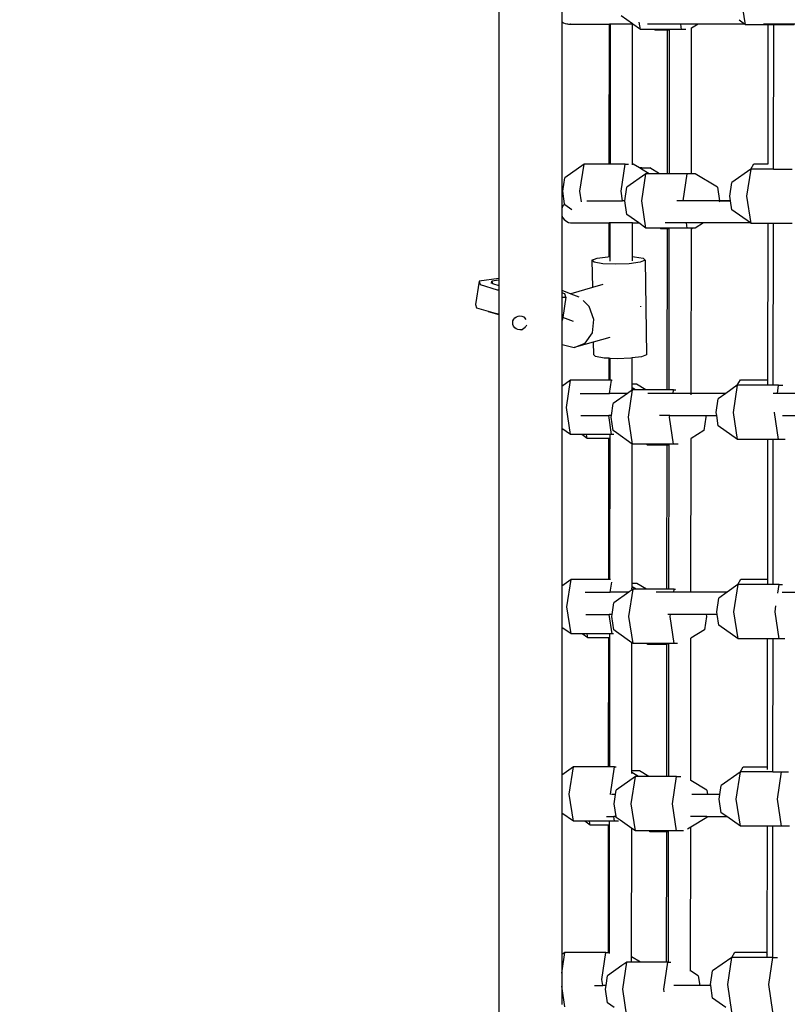
# Model space of a CAD drawing. Units: centimetres. Extents: x 7473 to 11433, y 1748 to 4445.
# Drawn here: x 9210 to 9258, y 2503 to 2565 of the extents above; entities that cross this region are included whole.
import ezdxf

# ---------------------------------------------------------------- set-up
doc = ezdxf.new("R2010")
doc.units = ezdxf.units.CM
doc.layers.add('VP-DIM', color=7, linetype='Continuous')
doc.layers.add('VP-HIC', color=6, linetype='Continuous')
doc.layers.add('VP-EQ', color=7, linetype='Continuous', true_color=0x8a3492)
doc.dimstyles.new('Strefa', dxfattribs={"dimtxt": 14, "dimasz": 20, "dimexe": 20, "dimexo": 50, "dimgap": 20, "dimtad": 0, "dimdec": 0, "dimzin": 0, "dimdsep": 46, "dimtxsty": 'Standard', "dimcen": 0.09, "dimadec": 0, "dimazin": 0, "dimtfac": 1, "dimtdec": 4, "dimtofl": 0, "dimtmove": 0, "dimatfit": 3, "dimfxl": 70, "dimfxlon": 1, "dimtolj": 1, "dimtzin": 0, "dimarcsym": 0})

# ---------------------------------------------------------------- blocks, each defined once
blk = doc.blocks.new('*D60')
at = {"layer": 'Defpoints', "color": 0}
for p in [(8847.404, 4115.644), (9278.045, 1747.695), (11412.724, 1747.695)]:
    blk.add_point(p, dxfattribs=at)
at = {"layer": 'VP-DIM', "color": 0, "lineweight": -2}
for p, q in [((11342.724, 4115.644), (11432.724, 4115.644)), ((11412.724, 4095.644), (11412.724, 2986.669)), ((11412.724, 1767.695), (11412.724, 2895.336)), ((11342.724, 1747.695), (11432.724, 1747.695))]:
    blk.add_line(p, q, dxfattribs=at)
at = {"layer": 'VP-DIM', "color": 0}
for points in [[(11416.058, 4095.644), (11409.391, 4095.644), (11412.724, 4115.644)], [(11409.391, 1767.695), (11416.058, 1767.695), (11412.724, 1747.695)]]:
    blk.add_solid(points, dxfattribs=at)
at = {"layer": 'VP-DIM', "color": 0, "insert": (11412.724, 2941.003), "char_height": 14, "attachment_point": 5, "rotation": 90}
blk.add_mtext('\\A1;2368', dxfattribs=at)
blk = doc.blocks.new('*D62')
at = {"layer": 'Defpoints', "color": 0}
for p in [(8914.861, 3938.569), (9300.929, 1947.695), (11221.252, 1947.695)]:
    blk.add_point(p, dxfattribs=at)
at = {"layer": 'VP-HIC', "color": 0, "lineweight": -2}
for p, q in [((11151.252, 3938.569), (11241.252, 3938.569)), ((11221.252, 3918.569), (11221.252, 2980.301)), ((11221.252, 1967.695), (11221.252, 2895.967)), ((11151.252, 1947.695), (11241.252, 1947.695))]:
    blk.add_line(p, q, dxfattribs=at)
at = {"layer": 'VP-HIC', "color": 0}
for points in [[(11224.585, 3918.569), (11217.918, 3918.569), (11221.252, 3938.569)], [(11217.918, 1967.695), (11224.585, 1967.695), (11221.252, 1947.695)]]:
    blk.add_solid(points, dxfattribs=at)
at = {"layer": 'VP-HIC', "color": 0, "insert": (11221.252, 2938.134), "char_height": 14, "attachment_point": 5, "rotation": 90}
blk.add_mtext('\\A1;2000', dxfattribs=at)
blk = doc.blocks.new('1790_')
at = {"layer": 'VP-EQ', "color": 7}
for p, q in [((-643.147, -336.816), (-643.147, -396.725)), ((-627.526, -380.635), (-627.784, -378.913)), ((-639.163, -379.578), (-639.163, -380.446)), ((-639.163, -380.446), (-639.158, -380.45)), ((-639.163, -380.446), (-639.163, -392.274)), ((-639.158, -380.45), (-639.061, -380.513)), ((-639.061, -380.513), (-638.955, -380.56)), ((-634.672, -380.588), (-635.4, -380.072)), ((-634.182, -380.933), (-634.25, -380.483)), ((-627.579, -380.598), (-627.917, -380.358)), ((-638.955, -380.56), (-638.843, -380.588)), ((-638.843, -380.588), (-638.809, -380.588)), ((-638.809, -380.588), (-638.728, -380.598)), ((-638.728, -380.598), (-638.711, -380.596)), ((-638.711, -380.596), (-638.694, -380.598)), ((-638.694, -380.598), (-638.613, -380.588)), ((-638.694, -380.598), (-636.143, -380.598)), ((-638.613, -380.588), (-638.579, -380.588)), ((-636.153, -389.468), (-636.143, -380.598)), ((-636.071, -380.598), (-636.143, -380.598)), ((-636.081, -389.468), (-636.071, -380.598)), ((-634.672, -380.598), (-636.071, -380.598)), ((-634.682, -389.468), (-634.672, -380.598)), ((-634.672, -380.598), (-634.672, -380.588)), ((-634.657, -380.598), (-634.672, -380.588)), ((-634.672, -380.598), (-634.657, -380.598)), ((-634.182, -380.933), (-634.657, -380.598)), ((-633.28, -380.933), (-634.182, -380.933)), ((-631.625, -380.598), (-633.736, -380.598)), ((-633.248, -380.988), (-633.28, -380.933)), ((-632.333, -380.933), (-633.28, -380.933)), ((-632.457, -380.988), (-633.248, -380.988)), ((-632.467, -390.079), (-632.457, -380.988)), ((-632.347, -380.988), (-632.457, -380.988)), ((-632.343, -390.079), (-632.333, -380.968)), ((-632.333, -380.968), (-632.333, -380.933)), ((-631.574, -380.933), (-632.333, -380.933)), ((-631.574, -380.933), (-631.625, -380.598)), ((-630.511, -380.598), (-631.625, -380.598)), ((-631.3, -380.933), (-631.574, -380.933)), ((-630.944, -390.079), (-630.933, -380.856)), ((-630.511, -380.598), (-630.933, -380.856)), ((-630.933, -380.856), (-630.933, -380.829)), ((-627.579, -380.598), (-630.511, -380.598)), ((-627.526, -380.635), (-627.579, -380.598)), ((-626.074, -380.635), (-627.526, -380.635)), ((-624.924, -380.598), (-626.373, -380.598)), ((-626.082, -389.45), (-626.074, -380.635)), ((-625.729, -380.635), (-626.074, -380.635)), ((-625.739, -389.78), (-625.729, -380.635)), ((-624.918, -380.635), (-625.729, -380.635)), ((-624.918, -380.635), (-624.924, -380.598)), ((-624.343, -380.598), (-624.924, -380.598)), ((-624.441, -380.635), (-624.918, -380.635)), ((-637.753, -389.468), (-638.97, -390.329)), ((-638.011, -391.19), (-637.753, -389.468)), ((-636.153, -389.468), (-637.753, -389.468)), ((-636.081, -389.468), (-636.153, -389.468)), ((-635.145, -389.468), (-636.081, -389.468)), ((-635.403, -391.19), (-635.145, -389.468)), ((-635.145, -389.468), (-634.934, -389.468)), ((-634.631, -389.468), (-634.682, -389.468)), ((-634.682, -389.52), (-634.682, -389.468)), ((-634.236, -389.709), (-634.631, -389.468)), ((-634.087, -389.709), (-634.236, -389.709)), ((-634.1, -389.793), (-634.236, -389.709)), ((-634.1, -389.793), (-634.087, -389.709)), ((-633.632, -390.079), (-634.1, -389.793)), ((-634.087, -389.709), (-633.573, -389.709)), ((-632.969, -390.079), (-633.573, -389.709)), ((-627.18, -389.788), (-628.387, -390.641)), ((-627.427, -391.502), (-627.17, -389.78)), ((-627.18, -389.788), (-626.985, -389.45)), ((-627.17, -389.78), (-627.18, -389.788)), ((-625.89, -389.78), (-627.17, -389.78)), ((-626.985, -389.45), (-626.082, -389.45)), ((-625.739, -389.78), (-625.89, -389.78)), ((-625.739, -389.78), (-624.562, -389.78)), ((-639.099, -391.19), (-638.97, -390.329)), ((-633.825, -390.079), (-635.043, -390.94)), ((-634.083, -391.801), (-633.825, -390.079)), ((-633.632, -390.079), (-633.825, -390.079)), ((-632.969, -390.079), (-633.632, -390.079)), ((-632.467, -390.079), (-632.969, -390.079)), ((-632.343, -390.079), (-632.467, -390.079)), ((-631.217, -390.079), (-632.343, -390.079)), ((-631.475, -391.801), (-631.217, -390.079)), ((-630.944, -390.079), (-631.217, -390.079)), ((-630.703, -390.079), (-630.944, -390.079)), ((-629.295, -390.94), (-630.703, -390.079)), ((-635.171, -391.798), (-635.043, -390.94)), ((-629.295, -390.94), (-629.167, -391.798)), ((-628.515, -391.502), (-628.387, -390.641)), ((-638.98, -391.989), (-639.099, -391.19)), ((-637.911, -391.856), (-638.011, -391.19)), ((-635.312, -391.798), (-635.403, -391.19)), ((-628.471, -391.798), (-628.515, -391.502)), ((-627.17, -393.224), (-627.427, -391.502)), ((-639.143, -392.216), (-639.163, -392.274)), ((-639.163, -392.274), (-639.163, -392.722)), ((-639.088, -392.115), (-639.143, -392.216)), ((-639.017, -392.024), (-639.088, -392.115)), ((-638.98, -391.989), (-639.017, -392.024)), ((-638.97, -392.051), (-638.98, -391.989)), ((-638.522, -392.368), (-638.97, -392.051)), ((-637.581, -391.798), (-635.312, -391.798)), ((-635.31, -391.807), (-635.312, -391.798)), ((-635.171, -391.798), (-635.312, -391.798)), ((-635.171, -391.801), (-635.171, -391.798)), ((-635.043, -392.661), (-635.171, -391.801)), ((-633.825, -393.522), (-634.083, -391.801)), ((-631.475, -391.801), (-631.879, -391.798)), ((-630.617, -391.798), (-631.475, -391.801)), ((-631.474, -391.807), (-631.475, -391.801)), ((-630.095, -391.798), (-630.617, -391.798)), ((-629.167, -391.801), (-630.095, -391.798)), ((-629.172, -391.836), (-629.179, -391.882)), ((-629.167, -391.801), (-629.168, -391.807)), ((-629.167, -391.798), (-628.471, -391.798)), ((-628.471, -391.798), (-629.167, -391.801)), ((-629.167, -391.798), (-629.167, -391.801)), ((-628.387, -392.363), (-628.471, -391.798)), ((-627.207, -393.198), (-628.387, -392.363)), ((-639.163, -392.722), (-639.143, -392.779)), ((-639.163, -392.722), (-639.163, -397.465)), ((-639.143, -392.779), (-639.088, -392.881)), ((-639.088, -392.881), (-639.017, -392.972)), ((-639.017, -392.972), (-638.932, -393.05)), ((-634.284, -393.198), (-635.043, -392.661)), ((-638.932, -393.05), (-638.835, -393.113)), ((-638.835, -393.113), (-638.73, -393.16)), ((-638.73, -393.16), (-638.618, -393.188)), ((-638.618, -393.188), (-638.583, -393.188)), ((-638.583, -393.188), (-638.502, -393.198)), ((-638.502, -393.198), (-638.485, -393.196)), ((-638.485, -393.196), (-638.468, -393.198)), ((-638.468, -393.198), (-638.387, -393.188)), ((-638.468, -393.198), (-636.157, -393.198)), ((-638.387, -393.188), (-638.353, -393.188)), ((-636.159, -395.333), (-636.157, -393.198)), ((-636.085, -393.198), (-636.157, -393.198)), ((-636.088, -395.33), (-636.085, -393.198)), ((-634.686, -393.198), (-636.085, -393.198)), ((-634.688, -395.333), (-634.686, -393.198)), ((-634.686, -393.198), (-634.686, -393.188)), ((-634.686, -393.198), (-634.284, -393.198)), ((-633.825, -393.522), (-634.284, -393.198)), ((-632.923, -393.522), (-633.825, -393.522)), ((-632.891, -393.578), (-632.923, -393.522)), ((-632.347, -393.522), (-632.923, -393.522)), ((-632.471, -393.578), (-632.891, -393.578)), ((-631.266, -393.198), (-632.605, -393.198)), ((-632.482, -403.772), (-632.471, -393.578)), ((-632.347, -393.578), (-632.471, -393.578)), ((-632.358, -403.772), (-632.347, -393.578)), ((-632.347, -393.578), (-632.347, -393.522)), ((-631.217, -393.522), (-632.347, -393.522)), ((-631.217, -393.522), (-631.266, -393.198)), ((-630.172, -393.198), (-631.266, -393.198)), ((-630.947, -393.522), (-631.217, -393.522)), ((-630.959, -403.998), (-630.947, -393.578)), ((-630.947, -393.578), (-630.947, -393.522)), ((-630.871, -393.522), (-630.947, -393.522)), ((-630.903, -393.578), (-630.947, -393.578)), ((-630.871, -393.522), (-630.903, -393.578)), ((-630.703, -393.522), (-630.871, -393.522)), ((-630.172, -393.198), (-630.703, -393.522)), ((-627.207, -393.198), (-630.172, -393.198)), ((-627.17, -393.224), (-627.207, -393.198)), ((-626.088, -393.224), (-627.17, -393.224)), ((-626.099, -403.144), (-626.088, -393.224)), ((-625.743, -393.224), (-626.088, -393.224)), ((-625.755, -403.474), (-625.743, -393.224)), ((-624.562, -393.224), (-625.743, -393.224)), ((-637.247, -395.555), (-636.927, -395.428)), ((-636.927, -395.428), (-636.241, -395.336)), ((-636.241, -395.336), (-636.159, -395.333)), ((-636.159, -395.333), (-636.088, -395.33)), ((-636.088, -395.619), (-636.088, -395.33)), ((-634.689, -395.592), (-634.688, -395.333)), ((-634.688, -395.333), (-634.559, -395.339)), ((-634.559, -395.339), (-634.012, -395.433)), ((-634.012, -395.433), (-633.881, -395.561)), ((-637.116, -395.683), (-637.247, -395.555)), ((-637.247, -395.555), (-637.22, -397.295)), ((-636.569, -395.778), (-637.116, -395.683)), ((-635.753, -395.813), (-636.569, -395.778)), ((-634.886, -395.781), (-635.753, -395.813)), ((-634.201, -395.688), (-634.886, -395.781)), ((-633.881, -395.561), (-634.201, -395.688)), ((-633.881, -395.561), (-633.789, -401.544)), ((-643.147, -396.725), (-644.399, -396.896)), ((-643.147, -396.725), (-643.147, -396.821)), ((-644.399, -396.896), (-644.623, -398.362)), ((-644.399, -396.896), (-644.335, -397.105)), ((-644.335, -397.105), (-643.247, -397.426)), ((-643.619, -397.029), (-643.594, -396.891)), ((-643.147, -396.821), (-643.596, -396.883)), ((-643.596, -396.883), (-643.594, -396.891)), ((-643.594, -396.891), (-643.547, -397.042)), ((-643.547, -397.042), (-643.147, -397.161)), ((-643.147, -396.821), (-643.147, -397.161)), ((-643.147, -397.161), (-643.147, -397.314)), ((-643.147, -397.314), (-643.147, -397.444)), ((-637.22, -397.295), (-638.592, -397.679)), ((-636.549, -397.107), (-637.22, -397.295)), ((-643.247, -397.426), (-643.147, -397.444)), ((-643.147, -397.444), (-643.147, -398.951)), ((-639.163, -397.465), (-638.592, -397.679)), ((-639.163, -397.465), (-639.163, -397.622)), ((-638.97, -397.695), (-639.163, -397.622)), ((-639.163, -397.622), (-639.163, -397.907)), ((-639.163, -397.907), (-638.907, -397.903)), ((-639.163, -397.907), (-639.163, -399.369)), ((-638.907, -397.903), (-639.104, -399.193)), ((-638.907, -397.903), (-638.97, -397.695)), ((-638.592, -397.679), (-638.605, -397.683)), ((-638.592, -397.679), (-638.076, -397.873)), ((-644.623, -398.362), (-644.56, -398.57)), ((-644.56, -398.57), (-643.82, -398.788)), ((-637.42, -398.485), (-637.815, -398.111)), ((-637.122, -399.308), (-637.42, -398.485)), ((-634.143, -398.474), (-634.147, -398.463)), ((-634.147, -398.503), (-634.143, -398.474)), ((-643.82, -398.788), (-643.817, -398.801)), ((-643.82, -398.788), (-643.471, -398.891)), ((-643.817, -398.801), (-643.147, -398.999)), ((-643.471, -398.891), (-643.147, -398.951)), ((-643.147, -398.951), (-643.147, -398.999)), ((-643.147, -398.999), (-643.147, -458.839)), ((-642.207, -399.3), (-642.134, -399.208)), ((-642.134, -399.208), (-642.041, -399.138)), ((-642.041, -399.138), (-641.932, -399.094)), ((-641.932, -399.094), (-641.815, -399.08)), ((-641.815, -399.08), (-641.699, -399.096)), ((-641.699, -399.096), (-641.591, -399.142)), ((-641.498, -399.213), (-641.591, -399.142)), ((-641.427, -399.307), (-641.498, -399.213)), ((-639.104, -399.193), (-639.131, -399.369)), ((-638.423, -399.449), (-639.104, -399.193)), ((-642.269, -399.522), (-642.27, -399.484)), ((-642.269, -399.522), (-642.253, -399.407)), ((-642.255, -399.638), (-642.269, -399.522)), ((-642.211, -399.746), (-642.255, -399.638)), ((-642.253, -399.407), (-642.207, -399.3)), ((-642.14, -399.839), (-642.211, -399.746)), ((-642.048, -399.911), (-642.14, -399.839)), ((-641.504, -399.845), (-641.598, -399.915)), ((-641.504, -399.845), (-641.432, -399.753)), ((-641.396, -399.67), (-641.432, -399.753)), ((-639.163, -399.369), (-639.131, -399.369)), ((-639.163, -399.369), (-639.163, -400.883)), ((-637.216, -400.159), (-637.122, -399.308)), ((-641.94, -399.957), (-642.048, -399.911)), ((-641.823, -399.973), (-641.94, -399.957)), ((-641.707, -399.959), (-641.823, -399.973)), ((-641.707, -399.959), (-641.598, -399.915)), ((-637.676, -400.809), (-637.216, -400.159)), ((-636.113, -400.448), (-637.167, -400.743)), ((-639.163, -400.883), (-639.137, -400.908)), ((-639.163, -400.883), (-639.163, -403.552)), ((-639.137, -400.908), (-638.379, -401.083)), ((-637.167, -400.743), (-638.379, -401.083)), ((-638.379, -401.083), (-637.676, -400.809)), ((-637.167, -400.743), (-637.154, -401.538)), ((-637.023, -401.666), (-637.154, -401.538)), ((-636.477, -401.76), (-637.023, -401.666)), ((-634.109, -401.671), (-634.695, -401.75)), ((-633.789, -401.544), (-634.109, -401.671)), ((-636.166, -401.774), (-636.477, -401.76)), ((-636.168, -403.162), (-636.166, -401.774)), ((-636.095, -401.777), (-636.166, -401.774)), ((-636.096, -403.162), (-636.095, -401.777)), ((-635.661, -401.796), (-636.095, -401.777)), ((-634.794, -401.763), (-635.661, -401.796)), ((-634.695, -401.75), (-634.794, -401.763)), ((-634.697, -403.403), (-634.695, -401.75)), ((-638.61, -403.162), (-639.163, -403.552)), ((-639.163, -403.552), (-639.163, -406.214)), ((-638.868, -404.883), (-638.61, -403.162)), ((-636.168, -403.162), (-638.61, -403.162)), ((-636.096, -403.162), (-636.168, -403.162)), ((-636.127, -403.998), (-636.002, -403.162)), ((-636.002, -403.162), (-636.096, -403.162)), ((-636.002, -403.162), (-635.977, -403.162)), ((-634.43, -403.403), (-634.697, -403.403)), ((-634.697, -403.645), (-634.697, -403.403)), ((-633.826, -403.772), (-634.43, -403.403)), ((-628.037, -403.482), (-628.767, -403.998)), ((-628.284, -405.196), (-628.027, -403.474)), ((-628.037, -403.482), (-627.842, -403.144)), ((-628.027, -403.474), (-628.037, -403.482)), ((-626.099, -403.474), (-628.027, -403.474)), ((-627.842, -403.144), (-626.099, -403.144)), ((-626.099, -403.474), (-626.099, -403.144)), ((-625.755, -403.474), (-626.099, -403.474)), ((-625.419, -403.474), (-625.755, -403.474)), ((-625.497, -403.998), (-625.419, -403.474)), ((-625.419, -403.474), (-625.154, -403.474)), ((-637.988, -403.998), (-636.127, -403.998)), ((-635.001, -403.998), (-636.127, -403.998)), ((-635.001, -403.998), (-635.9, -404.633)), ((-634.683, -403.772), (-635.001, -403.998)), ((-634.94, -405.494), (-634.683, -403.772)), ((-634.698, -403.759), (-634.697, -403.645)), ((-634.489, -403.772), (-634.697, -403.645)), ((-634.489, -403.772), (-634.683, -403.772)), ((-633.826, -403.772), (-634.489, -403.772)), ((-632.482, -403.772), (-633.826, -403.772)), ((-632.108, -403.998), (-633.708, -403.998)), ((-632.358, -403.772), (-632.482, -403.772)), ((-632.075, -403.772), (-632.358, -403.772)), ((-632.11, -404.007), (-632.108, -403.998)), ((-632.108, -403.998), (-632.075, -403.772)), ((-631.505, -403.998), (-632.108, -403.998)), ((-632.075, -403.772), (-631.935, -403.772)), ((-630.959, -403.998), (-631.505, -403.998)), ((-630.959, -404.007), (-630.959, -403.998)), ((-628.767, -403.998), (-630.959, -403.998)), ((-630.959, -404.082), (-630.959, -404.036)), ((-628.767, -403.998), (-629.244, -404.335)), ((-625.497, -403.998), (-625.755, -403.998)), ((-625.498, -404.007), (-625.497, -403.998)), ((-624.048, -403.998), (-625.497, -403.998)), ((-636.014, -405.398), (-635.9, -404.633)), ((-629.373, -405.196), (-629.244, -404.335)), ((-638.61, -406.605), (-638.868, -404.883)), ((-637.952, -405.398), (-636.183, -405.398)), ((-636.002, -406.605), (-636.183, -405.398)), ((-636.014, -405.398), (-636.183, -405.398)), ((-636.029, -405.494), (-636.014, -405.398)), ((-632.318, -405.398), (-632.978, -405.398)), ((-632.332, -405.494), (-632.318, -405.398)), ((-632.318, -405.398), (-630.038, -405.398)), ((-630.038, -405.398), (-630.024, -405.494)), ((-630.038, -405.398), (-629.342, -405.398)), ((-629.342, -405.398), (-629.373, -405.196)), ((-629.244, -406.057), (-629.342, -405.398)), ((-628.027, -406.918), (-628.284, -405.196)), ((-625.676, -405.196), (-625.673, -405.178)), ((-625.419, -406.918), (-625.676, -405.196)), ((-625.176, -405.398), (-623.398, -405.398)), ((-635.9, -406.355), (-636.029, -405.494)), ((-634.683, -407.216), (-634.94, -405.494)), ((-632.075, -407.216), (-632.332, -405.494)), ((-630.024, -405.494), (-630.153, -406.355)), ((-628.027, -406.918), (-629.244, -406.057)), ((-638.61, -406.605), (-639.163, -406.214)), ((-639.163, -406.214), (-639.163, -416.208)), ((-637.894, -406.605), (-638.61, -406.605)), ((-637.553, -406.847), (-637.894, -406.605)), ((-637.589, -406.605), (-637.894, -406.605)), ((-637.553, -406.847), (-637.589, -406.605)), ((-636.1, -406.605), (-637.589, -406.605)), ((-636.1, -406.847), (-636.1, -406.605)), ((-636.002, -406.605), (-636.1, -406.605)), ((-635.863, -406.605), (-636.002, -406.605)), ((-635.695, -406.5), (-635.9, -406.355)), ((-634.701, -407.203), (-635.695, -406.5)), ((-630.153, -406.355), (-630.962, -406.85)), ((-636.172, -406.847), (-637.553, -406.847)), ((-636.182, -415.793), (-636.172, -406.847)), ((-636.1, -406.847), (-636.172, -406.847)), ((-636.11, -415.793), (-636.1, -406.847)), ((-634.711, -416.034), (-634.701, -407.203)), ((-634.683, -407.216), (-634.701, -407.203)), ((-633.78, -407.216), (-634.683, -407.216)), ((-633.749, -407.271), (-633.78, -407.216)), ((-632.362, -407.216), (-633.78, -407.216)), ((-632.486, -407.271), (-633.749, -407.271)), ((-632.496, -416.404), (-632.486, -407.271)), ((-632.362, -407.271), (-632.486, -407.271)), ((-632.372, -416.404), (-632.362, -407.271)), ((-632.362, -407.271), (-632.362, -407.216)), ((-632.075, -407.216), (-632.362, -407.216)), ((-631.796, -407.216), (-632.075, -407.216)), ((-630.962, -406.85), (-630.975, -406.858)), ((-630.973, -416.598), (-630.962, -406.85)), ((-626.103, -406.918), (-628.027, -406.918)), ((-626.113, -415.775), (-626.103, -406.918)), ((-625.758, -406.918), (-626.103, -406.918)), ((-625.769, -416.105), (-625.758, -406.918)), ((-625.419, -406.918), (-625.758, -406.918)), ((-625.004, -406.918), (-625.419, -406.918)), ((-638.575, -415.793), (-639.163, -416.208)), ((-638.833, -417.515), (-638.575, -415.793)), ((-636.182, -415.793), (-638.575, -415.793)), ((-636.11, -415.793), (-636.182, -415.793)), ((-636.068, -415.793), (-636.11, -415.793)), ((-636.087, -416.598), (-635.992, -415.961)), ((-634.395, -416.034), (-634.711, -416.034)), ((-634.711, -416.246), (-634.711, -416.034)), ((-633.791, -416.404), (-634.395, -416.034)), ((-628.002, -416.113), (-627.807, -415.775)), ((-627.807, -415.775), (-626.113, -415.775)), ((-626.113, -416.105), (-626.113, -415.775)), ((-639.163, -416.208), (-639.163, -418.821)), ((-637.687, -416.598), (-636.087, -416.598)), ((-635.568, -416.598), (-636.087, -416.598)), ((-634.922, -416.598), (-635.865, -417.264)), ((-634.922, -416.598), (-635.568, -416.598)), ((-634.887, -416.573), (-634.922, -416.598)), ((-634.905, -418.125), (-634.647, -416.404)), ((-634.647, -416.404), (-634.887, -416.573)), ((-634.712, -416.395), (-634.711, -416.246)), ((-634.454, -416.404), (-634.711, -416.246)), ((-634.454, -416.404), (-634.647, -416.404)), ((-633.791, -416.404), (-634.454, -416.404)), ((-632.496, -416.404), (-633.791, -416.404)), ((-632.068, -416.598), (-633.179, -416.598)), ((-632.372, -416.404), (-632.496, -416.404)), ((-632.039, -416.404), (-632.372, -416.404)), ((-632.07, -416.607), (-632.068, -416.598)), ((-632.068, -416.598), (-632.039, -416.404)), ((-631.595, -416.596), (-632.068, -416.598)), ((-632.039, -416.404), (-631.957, -416.404)), ((-630.973, -416.598), (-631.595, -416.596)), ((-630.973, -416.607), (-630.973, -416.598)), ((-628.688, -416.598), (-630.973, -416.598)), ((-628.688, -416.598), (-629.209, -416.966)), ((-628.002, -416.113), (-628.688, -416.598)), ((-628.249, -417.827), (-627.992, -416.105)), ((-627.992, -416.105), (-628.002, -416.113)), ((-626.113, -416.105), (-627.992, -416.105)), ((-625.769, -416.105), (-626.113, -416.105)), ((-625.384, -416.105), (-625.769, -416.105)), ((-625.464, -416.646), (-625.384, -416.105)), ((-625.384, -416.105), (-625.177, -416.105)), ((-625.199, -416.598), (-624.064, -416.598)), ((-635.974, -417.998), (-635.865, -417.264)), ((-629.337, -417.827), (-629.209, -416.966)), ((-638.575, -419.236), (-638.833, -417.515)), ((-629.312, -417.998), (-629.337, -417.827)), ((-627.992, -419.549), (-628.249, -417.827)), ((-625.641, -417.827), (-625.586, -417.463)), ((-625.384, -419.549), (-625.641, -417.827)), ((-637.645, -417.998), (-636.152, -417.998)), ((-635.967, -419.236), (-636.152, -417.998)), ((-635.974, -417.998), (-636.152, -417.998)), ((-635.993, -418.125), (-635.974, -417.998)), ((-635.865, -418.986), (-635.993, -418.125)), ((-634.647, -419.847), (-634.905, -418.125)), ((-632.278, -417.998), (-632.45, -417.998)), ((-632.297, -418.125), (-632.278, -417.998)), ((-632.039, -419.847), (-632.297, -418.125)), ((-630.008, -417.998), (-632.278, -417.998)), ((-629.989, -418.125), (-630.117, -418.986)), ((-630.008, -417.998), (-629.989, -418.125)), ((-629.312, -417.998), (-630.008, -417.998)), ((-629.209, -418.688), (-629.312, -417.998)), ((-638.575, -419.236), (-639.163, -418.821)), ((-639.163, -418.821), (-639.163, -428.184)), ((-635.687, -419.112), (-635.865, -418.986)), ((-634.715, -419.799), (-635.687, -419.112)), ((-630.117, -418.986), (-630.976, -419.511)), ((-627.992, -419.549), (-629.209, -418.688)), ((-637.859, -419.236), (-638.575, -419.236)), ((-637.517, -419.478), (-637.859, -419.236)), ((-637.553, -419.236), (-637.859, -419.236)), ((-637.517, -419.478), (-637.553, -419.236)), ((-636.114, -419.236), (-637.553, -419.236)), ((-636.186, -419.478), (-637.517, -419.478)), ((-636.195, -427.664), (-636.186, -419.478)), ((-636.114, -419.478), (-636.186, -419.478)), ((-636.123, -427.664), (-636.114, -419.478)), ((-636.114, -419.478), (-636.114, -419.236)), ((-635.967, -419.236), (-636.114, -419.236)), ((-635.884, -419.236), (-635.967, -419.236)), ((-634.724, -427.905), (-634.715, -419.799)), ((-634.647, -419.847), (-634.715, -419.799)), ((-630.986, -428.513), (-630.976, -419.511)), ((-630.976, -419.511), (-630.976, -419.498)), ((-626.117, -419.549), (-627.992, -419.549)), ((-626.126, -427.646), (-626.117, -419.549)), ((-625.772, -419.549), (-626.117, -419.549)), ((-625.782, -427.976), (-625.772, -419.549)), ((-625.384, -419.549), (-625.772, -419.549)), ((-625.028, -419.549), (-625.384, -419.549)), ((-633.745, -419.847), (-634.647, -419.847)), ((-633.713, -419.902), (-633.745, -419.847)), ((-632.429, -419.847), (-633.745, -419.847)), ((-632.5, -419.902), (-633.713, -419.902)), ((-632.509, -428.275), (-632.5, -419.902)), ((-632.456, -419.902), (-632.5, -419.902)), ((-632.376, -419.847), (-632.429, -419.847)), ((-632.385, -428.275), (-632.376, -419.847)), ((-632.039, -419.847), (-632.376, -419.847)), ((-631.819, -419.847), (-632.039, -419.847)), ((-638.427, -427.664), (-639.163, -428.184)), ((-638.684, -429.386), (-638.427, -427.664)), ((-636.195, -427.664), (-638.427, -427.664)), ((-636.123, -427.664), (-636.195, -427.664)), ((-635.819, -427.664), (-636.123, -427.664)), ((-636.076, -429.386), (-635.819, -427.664)), ((-635.819, -427.664), (-635.708, -427.664)), ((-634.246, -427.905), (-634.724, -427.905)), ((-634.724, -428.018), (-634.724, -427.905)), ((-633.642, -428.275), (-634.246, -427.905)), ((-627.854, -427.984), (-627.659, -427.646)), ((-627.659, -427.646), (-626.126, -427.646)), ((-626.126, -427.831), (-626.126, -427.646)), ((-639.163, -428.184), (-639.163, -430.587)), ((-634.499, -428.275), (-635.716, -429.135)), ((-634.756, -429.996), (-634.499, -428.275)), ((-634.306, -428.275), (-634.724, -428.018)), ((-634.724, -428.075), (-634.724, -428.018)), ((-634.306, -428.275), (-634.499, -428.275)), ((-633.642, -428.275), (-634.306, -428.275)), ((-632.509, -428.275), (-633.642, -428.275)), ((-632.385, -428.275), (-632.509, -428.275)), ((-631.891, -428.275), (-632.385, -428.275)), ((-632.148, -429.996), (-631.891, -428.275)), ((-631.891, -428.275), (-631.613, -428.275)), ((-630.986, -428.513), (-630.994, -428.509)), ((-629.969, -429.135), (-630.986, -428.513)), ((-627.854, -427.984), (-629.06, -428.837)), ((-628.1, -429.698), (-627.843, -427.976)), ((-627.843, -427.976), (-627.854, -427.984)), ((-626.091, -427.976), (-627.843, -427.976)), ((-625.782, -427.976), (-626.091, -427.976)), ((-625.782, -427.976), (-625.235, -427.976)), ((-625.492, -429.698), (-625.235, -427.976)), ((-625.235, -427.976), (-624.804, -427.976)), ((-635.757, -429.406), (-635.716, -429.135)), ((-629.969, -429.135), (-629.928, -429.406)), ((-629.145, -429.406), (-629.06, -428.837)), ((-638.427, -431.107), (-638.684, -429.386)), ((-636.072, -429.411), (-636.076, -429.386)), ((-635.757, -429.406), (-636.004, -429.406)), ((-635.845, -429.996), (-635.757, -429.406)), ((-629.928, -429.406), (-630.93, -429.406)), ((-629.928, -429.406), (-629.927, -429.415)), ((-629.145, -429.406), (-629.928, -429.406)), ((-629.189, -429.698), (-629.145, -429.406)), ((-629.06, -430.559), (-629.189, -429.698)), ((-627.843, -431.42), (-628.1, -429.698)), ((-625.235, -431.42), (-625.492, -429.698)), ((-635.724, -430.806), (-635.845, -429.996)), ((-634.499, -431.718), (-634.756, -429.996)), ((-631.891, -431.718), (-632.148, -429.996)), ((-638.427, -431.107), (-639.163, -430.587)), ((-639.163, -430.587), (-639.163, -439.554)), ((-636.323, -430.806), (-635.864, -430.806)), ((-635.819, -431.107), (-635.864, -430.806)), ((-635.724, -430.806), (-635.864, -430.806)), ((-635.716, -430.857), (-635.724, -430.806)), ((-635.453, -431.043), (-635.716, -430.857)), ((-634.728, -431.556), (-635.453, -431.043)), ((-629.961, -430.806), (-630.995, -430.806)), ((-629.969, -430.857), (-630.989, -431.481)), ((-629.961, -430.806), (-629.969, -430.857)), ((-629.961, -430.806), (-628.711, -430.806)), ((-628.711, -430.806), (-629.06, -430.559)), ((-627.843, -431.42), (-628.711, -430.806)), ((-637.71, -431.107), (-638.427, -431.107)), ((-637.369, -431.349), (-637.71, -431.107)), ((-637.405, -431.107), (-637.71, -431.107)), ((-637.369, -431.349), (-637.405, -431.107)), ((-636.127, -431.107), (-637.405, -431.107)), ((-636.199, -431.349), (-637.369, -431.349)), ((-636.208, -439.415), (-636.199, -431.349)), ((-636.128, -431.349), (-636.199, -431.349)), ((-636.136, -439.415), (-636.128, -431.349)), ((-636.128, -431.349), (-636.127, -431.107)), ((-635.819, -431.107), (-636.127, -431.107)), ((-635.57, -431.107), (-635.819, -431.107)), ((-634.737, -439.687), (-634.728, -431.556)), ((-634.499, -431.718), (-634.728, -431.556)), ((-630.989, -431.481), (-631.184, -431.601)), ((-630.999, -440.587), (-630.989, -431.481)), ((-626.13, -431.42), (-627.843, -431.42)), ((-626.139, -439.522), (-626.13, -431.42)), ((-625.785, -431.42), (-626.13, -431.42)), ((-625.795, -439.728), (-625.785, -431.42)), ((-625.235, -431.42), (-625.785, -431.42)), ((-624.721, -431.42), (-625.235, -431.42)), ((-633.597, -431.718), (-634.499, -431.718)), ((-633.565, -431.773), (-633.597, -431.718)), ((-632.389, -431.718), (-633.597, -431.718)), ((-632.513, -431.773), (-633.565, -431.773)), ((-632.522, -440.026), (-632.513, -431.773)), ((-632.389, -431.773), (-632.513, -431.773)), ((-632.398, -440.026), (-632.389, -431.773)), ((-632.389, -431.773), (-632.389, -431.718)), ((-631.891, -431.718), (-632.389, -431.718)), ((-631.451, -431.718), (-631.891, -431.718)), ((-639.163, -440.723), (-638.968, -439.415)), ((-638.968, -439.415), (-639.163, -439.554)), ((-639.163, -439.554), (-639.163, -440.723)), ((-636.36, -439.415), (-638.968, -439.415)), ((-636.617, -441.137), (-636.36, -439.415)), ((-636.36, -439.415), (-636.208, -439.415)), ((-636.208, -439.415), (-636.136, -439.415)), ((-636.137, -439.471), (-636.136, -439.415)), ((-634.738, -440.026), (-634.737, -439.687)), ((-634.183, -440.026), (-634.737, -439.687)), ((-628.395, -439.735), (-629.601, -440.589)), ((-628.641, -441.45), (-628.384, -439.728)), ((-628.395, -439.735), (-628.199, -439.397)), ((-628.384, -439.728), (-628.395, -439.735)), ((-626.139, -439.728), (-628.384, -439.728)), ((-628.199, -439.397), (-626.211, -439.397)), ((-626.211, -439.397), (-626.139, -439.522)), ((-626.139, -439.728), (-626.139, -439.522)), ((-625.795, -439.728), (-626.139, -439.728)), ((-626.033, -441.45), (-625.776, -439.728)), ((-625.776, -439.728), (-625.795, -439.728)), ((-625.776, -439.728), (-625.49, -439.728)), ((-635.361, -440.249), (-636.257, -440.887)), ((-635.361, -440.249), (-635.356, -440.25)), ((-635.04, -440.026), (-635.356, -440.25)), ((-635.297, -441.748), (-635.04, -440.026)), ((-634.738, -440.026), (-635.04, -440.026)), ((-634.183, -440.026), (-634.738, -440.026)), ((-632.522, -440.026), (-634.183, -440.026)), ((-632.689, -441.748), (-632.432, -440.026)), ((-632.432, -440.026), (-632.522, -440.026)), ((-632.432, -440.026), (-632.398, -440.026)), ((-632.398, -440.026), (-632.246, -440.026)), ((-639.163, -440.723), (-639.163, -441.552)), ((-636.349, -441.506), (-636.257, -440.887)), ((-630.51, -440.887), (-630.999, -440.587)), ((-630.999, -440.601), (-630.999, -440.587)), ((-630.51, -440.887), (-630.417, -441.506)), ((-629.73, -441.45), (-629.601, -440.589)), ((-638.968, -442.859), (-639.163, -441.552)), ((-639.163, -441.552), (-639.163, -442.721)), ((-637.088, -441.506), (-636.562, -441.506)), ((-636.562, -441.506), (-636.617, -441.137)), ((-636.349, -441.506), (-636.562, -441.506)), ((-636.386, -441.748), (-636.349, -441.506)), ((-630.417, -441.506), (-632.058, -441.506)), ((-630.417, -441.506), (-630.416, -441.515)), ((-629.721, -441.506), (-630.417, -441.506)), ((-629.721, -441.506), (-629.73, -441.45)), ((-629.601, -442.31), (-629.721, -441.506)), ((-628.384, -443.171), (-628.641, -441.45)), ((-625.776, -443.171), (-626.033, -441.45)), ((-636.257, -442.609), (-636.386, -441.748)), ((-635.04, -443.47), (-635.297, -441.748)), ((-632.666, -441.903), (-632.689, -441.748)), ((-635.837, -442.906), (-636.257, -442.609)), ((-628.759, -442.906), (-629.601, -442.31))]:
    blk.add_line(p, q, dxfattribs=at)
blk = doc.blocks.new('1790_2d__')
blk.add_blockref('1790_', (9883.032, 2945.29))

msp = doc.modelspace()

# ---------------------------------------------------------------- block references
at = {"layer": 'VP-EQ', "color": 0}
msp.add_blockref('1790_2d__', (0, 0), dxfattribs=at)

# ---------------------------------------------------------------- dimensions: what is measured, and where the dimension line sits
at = {"layer": 'VP-DIM', "color": 0}
dim = msp.add_linear_dim(base=(11412.724, 1747.695), p1=(8847.404, 4115.644), p2=(9278.045, 1747.695), angle=90, dimstyle='Strefa', dxfattribs=at)
dim.commit()
dim.dimension.update_dxf_attribs({"geometry": '*D60', "text_midpoint": (11412.724, 2941.003), "dimtype": 160})
at = {"layer": 'VP-HIC', "color": 0}
dim = msp.add_linear_dim(base=(11221.252, 1947.695), p1=(8914.861, 3938.569), p2=(9300.929, 1947.695), angle=90, text='2000', dimstyle='Strefa', dxfattribs=at)
dim.commit()
dim.dimension.update_dxf_attribs({"geometry": '*D62', "text_midpoint": (11221.252, 2938.134), "dimtype": 160})

doc.saveas('drawing.dxf')
